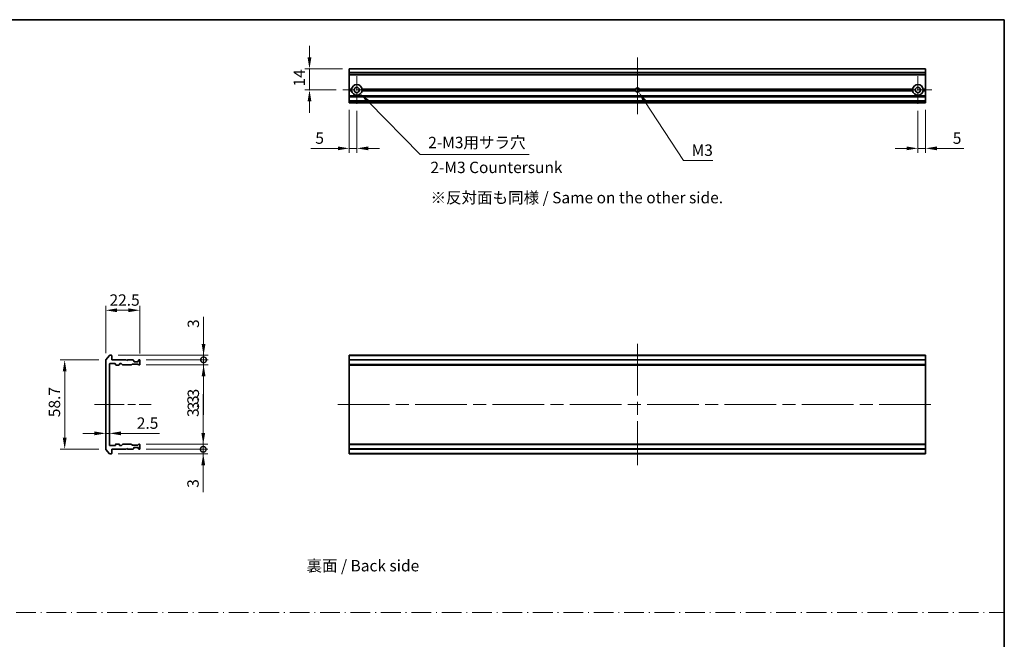
# Model space of a CAD drawing. Units: millimetres. Extents: x 87 to 9336, y 48 to 1734.
# Drawn here: x 5127 to 5776, y 483 to 891 of the extents above; entities that cross this region are included whole.
import ezdxf

# ---------------------------------------------------------------- set-up
doc = ezdxf.new("R2010")
doc.units = ezdxf.units.MM
doc.header["$LTSCALE"] = 6
doc.linetypes.add('CHAIN', pattern=[0.3543, 0.2362, -0.0295, 0.0591, -0.0295])
doc.linetypes.add('DASH_DOT', pattern=[0.37, 0.24, -0.06, 0.01, -0.06])
doc.layers.get('Defpoints').update_dxf_attribs({"lineweight": 25})
for name, color, linetype, lineweight in [('Border (ISO)', 7, 'Continuous', 35), ('Center Mark (ISO)', 131, 'Continuous', 18), ('Centerline (ISO)', 131, 'Continuous', 18), ('Dimension (ISO)', 7, 'Continuous', 18), ('Dimension (ISO) @ 1', 7, 'Continuous', 18), ('Sketch Geometry (ISO)', 7, 'Continuous', 18), ('Symbol (ISO)', 7, 'Continuous', 18), ('Visible (ISO)', 7, 'Continuous', 35), ('Visible Narrow (ISO)', 7, 'Continuous', 25)]:
    doc.layers.add(name, color=color, linetype=linetype, lineweight=lineweight)
doc.styles.add('Note Text (TK)', font='MS PGothic.ttf')
doc.dimstyles.new('Default - Method 1b (TK)', dxfattribs={"dimscale": 6, "dimtxt": 2.5, "dimasz": 2.5, "dimexe": 1, "dimexo": 1.5, "dimgap": 1, "dimtad": 1, "dimtoh": 1, "dimrnd": 1e-08, "dimdsep": 46, "dimtxsty": 'Note Text (TK)', "dimcen": 0.09, "dimdle": 5, "dimclrd": 100, "dimclre": 100, "dimclrt": 7, "dimadec": 1, "dimazin": 1, "dimtfac": 1, "dimtmove": 0, "dimatfit": 3, "dimfxl": 1, "dimtolj": 1, "dimlwd": -1, "dimlwe": -1, "dimarcsym": 0})

# ---------------------------------------------------------------- blocks, each defined once
blk = doc.blocks.new('図面枠 tk図枠')
at = {"layer": 'Border (ISO)'}
for p, q in [((14.5, 289), (405.5, 289)), ((405.5, 289), (405.5, 8))]:
    blk.add_line(p, q, dxfattribs=at)
blk = doc.blocks.new('*D53')
at = {"layer": 'Defpoints', "color": 0}
for p in [(5206.45, 699.46), (5183.95, 666.7), (5206.45, 666.5)]:
    blk.add_point(p, dxfattribs=at)
at = {"layer": 'Dimension (ISO)', "color": 100}
for p, q in [((5183.95, 671.2), (5183.95, 702.46)), ((5206.45, 671), (5206.45, 702.46)), ((5191.45, 699.46), (5198.95, 699.46))]:
    blk.add_line(p, q, dxfattribs=at)
for points in [[(5191.45, 700.71), (5191.45, 698.21), (5183.95, 699.46)], [(5198.95, 700.71), (5198.95, 698.21), (5206.45, 699.46)]]:
    blk.add_solid(points, dxfattribs=at)
at = {"layer": 'Dimension (ISO)', "color": 7, "insert": (5186.46, 706.21), "char_height": 7.5, "attachment_point": 4, "style": 'Note Text (TK)'}
blk.add_mtext('\\A1;22.5', dxfattribs=at)
blk = doc.blocks.new('*D54')
at = {"layer": 'Defpoints', "color": 0}
for p in [(5183.95, 666.7), (5156.88, 607.91), (5183.95, 607.91)]:
    blk.add_point(p, dxfattribs=at)
at = {"layer": 'Dimension (ISO)', "color": 100}
for p, q in [((5179.45, 666.7), (5153.88, 666.7)), ((5156.88, 659.2), (5156.88, 615.41)), ((5179.45, 607.91), (5153.88, 607.91))]:
    blk.add_line(p, q, dxfattribs=at)
for points in [[(5155.63, 659.2), (5158.13, 659.2), (5156.88, 666.7)], [(5155.63, 615.41), (5158.13, 615.41), (5156.88, 607.91)]]:
    blk.add_solid(points, dxfattribs=at)
at = {"layer": 'Dimension (ISO)', "color": 7, "insert": (5150.13, 626.69), "char_height": 7.5, "attachment_point": 4, "rotation": 90, "style": 'Note Text (TK)'}
blk.add_mtext('\\A1; \\fＭＳ Ｐゴシック|b0|i0;58.7', dxfattribs=at)
blk = doc.blocks.new('_DotSmall')
at = {"color": 0, "linetype": 'ByBlock', "const_width": 0.5}
blk.add_lwpolyline([(-0.0625, 0, 1), (0.0625, 0, 1)], format="xyb", close=True, dxfattribs=at)
blk = doc.blocks.new('*D55')
at = {"layer": 'Defpoints', "color": 0}
for p in [(5187.65, 669.8), (5206.15, 666.8), (5248.47, 666.8)]:
    blk.add_point(p, dxfattribs=at)
at = {"layer": 'Dimension (ISO)', "color": 100}
for p, q in [((5248.47, 677.3), (5248.47, 695.15)), ((5192.15, 669.8), (5251.47, 669.8)), ((5248.47, 666.8), (5248.47, 669.8)), ((5210.65, 666.8), (5251.47, 666.8)), ((5248.47, 666.8), (5248.47, 651.8))]:
    blk.add_line(p, q, dxfattribs=at)
blk.add_solid([(5247.22, 677.3), (5249.72, 677.3), (5248.47, 669.8)], dxfattribs=at)
at = {"layer": 'Dimension (ISO)', "color": 100, "xscale": 7.5, "yscale": 7.5, "zscale": 7.5, "rotation": 90}
blk.add_blockref('_DotSmall', (5248.47, 666.8), dxfattribs=at)
at = {"layer": 'Dimension (ISO)', "color": 7, "insert": (5241.72, 687.8), "char_height": 7.5, "attachment_point": 4, "rotation": 90, "style": 'Note Text (TK)'}
blk.add_mtext('\\A1;3', dxfattribs=at)
blk = doc.blocks.new('*D56')
at = {"layer": 'Defpoints', "color": 0}
for p in [(5206.15, 666.8), (5206.15, 663.5), (5248.47, 663.5)]:
    blk.add_point(p, dxfattribs=at)
at = {"layer": 'Dimension (ISO)', "color": 100}
for p, q in [((5248.47, 666.8), (5248.47, 674.3)), ((5210.65, 666.8), (5251.47, 666.8)), ((5210.65, 663.5), (5251.47, 663.5)), ((5248.47, 666.8), (5248.47, 663.5)), ((5248.47, 656), (5248.47, 630.49))]:
    blk.add_line(p, q, dxfattribs=at)
blk.add_solid([(5247.22, 656), (5249.72, 656), (5248.47, 663.5)], dxfattribs=at)
at = {"layer": 'Dimension (ISO)', "color": 100, "xscale": 7.5, "yscale": 7.5, "zscale": 7.5, "rotation": 270}
blk.add_blockref('_DotSmall', (5248.47, 666.8), dxfattribs=at)
at = {"layer": 'Dimension (ISO)', "color": 7, "insert": (5241.72, 633.49), "char_height": 7.5, "attachment_point": 4, "rotation": 90, "style": 'Note Text (TK)'}
blk.add_mtext('\\A1;3.3', dxfattribs=at)
blk = doc.blocks.new('*D57')
at = {"layer": 'Defpoints', "color": 0}
for p in [(5183.95, 624.15), (5186.45, 624.15), (5186.45, 618.33)]:
    blk.add_point(p, dxfattribs=at)
at = {"layer": 'Dimension (ISO)', "color": 100}
for p, q in [((5176.45, 618.33), (5168.95, 618.33)), ((5183.95, 618.33), (5186.45, 618.33)), ((5193.95, 618.33), (5219.46, 618.33))]:
    blk.add_line(p, q, dxfattribs=at)
for points in [[(5176.45, 619.58), (5176.45, 617.08), (5183.95, 618.33)], [(5193.95, 619.58), (5193.95, 617.08), (5186.45, 618.33)]]:
    blk.add_solid(points, dxfattribs=at)
at = {"layer": 'Dimension (ISO)', "color": 7, "insert": (5204.45, 625.08), "char_height": 7.5, "attachment_point": 4, "style": 'Note Text (TK)'}
blk.add_mtext('\\A1;2.5', dxfattribs=at)
blk = doc.blocks.new('*D45')
at = {"layer": 'Defpoints', "color": 0}
for p in [(5187.65, 604.8), (5206.15, 607.8), (5248.26, 607.8)]:
    blk.add_point(p, dxfattribs=at)
at = {"layer": 'Dimension (ISO)', "color": 100}
for p, q in [((5248.26, 607.8), (5248.26, 622.8)), ((5192.15, 604.8), (5251.26, 604.8)), ((5210.65, 607.8), (5251.26, 607.8)), ((5248.26, 607.8), (5248.26, 604.8)), ((5248.26, 597.3), (5248.26, 579.46))]:
    blk.add_line(p, q, dxfattribs=at)
blk.add_solid([(5247.01, 597.3), (5249.51, 597.3), (5248.26, 604.8)], dxfattribs=at)
at = {"layer": 'Dimension (ISO)', "color": 100, "xscale": 7.5, "yscale": 7.5, "zscale": 7.5, "rotation": 270}
blk.add_blockref('_DotSmall', (5248.26, 607.8), dxfattribs=at)
at = {"layer": 'Dimension (ISO)', "color": 7, "insert": (5241.51, 582.46), "char_height": 7.5, "attachment_point": 4, "rotation": 90, "style": 'Note Text (TK)'}
blk.add_mtext('\\A1;3', dxfattribs=at)
blk = doc.blocks.new('*D46')
at = {"layer": 'Defpoints', "color": 0}
for p in [(5206.15, 611.1), (5248.26, 611.1), (5206.15, 607.8)]:
    blk.add_point(p, dxfattribs=at)
at = {"layer": 'Dimension (ISO)', "color": 100}
for p, q in [((5248.26, 618.6), (5248.26, 644.12)), ((5210.65, 611.1), (5251.26, 611.1)), ((5248.26, 607.8), (5248.26, 611.1)), ((5210.65, 607.8), (5251.26, 607.8)), ((5248.26, 607.8), (5248.26, 600.3))]:
    blk.add_line(p, q, dxfattribs=at)
blk.add_solid([(5247.01, 618.6), (5249.51, 618.6), (5248.26, 611.1)], dxfattribs=at)
at = {"layer": 'Dimension (ISO)', "color": 100, "xscale": 7.5, "yscale": 7.5, "zscale": 7.5, "rotation": 90}
blk.add_blockref('_DotSmall', (5248.26, 607.8), dxfattribs=at)
at = {"layer": 'Dimension (ISO)', "color": 7, "insert": (5241.51, 629.1), "char_height": 7.5, "attachment_point": 4, "rotation": 90, "style": 'Note Text (TK)'}
blk.add_mtext('\\A1;3.3', dxfattribs=at)
blk = doc.blocks.new('*D47')
at = {"layer": 'Defpoints', "color": 0}
for p in [(5344.52, 858.68), (5318.31, 844.68), (5340.32, 844.68)]:
    blk.add_point(p, dxfattribs=at)
at = {"layer": 'Dimension (ISO)', "color": 100}
for p, q in [((5318.31, 866.18), (5318.31, 873.68)), ((5340.02, 858.68), (5315.31, 858.68)), ((5318.31, 858.68), (5318.31, 844.68)), ((5335.82, 844.68), (5315.31, 844.68)), ((5318.31, 837.18), (5318.31, 829.68))]:
    blk.add_line(p, q, dxfattribs=at)
for points in [[(5317.06, 866.18), (5319.56, 866.18), (5318.31, 858.68)], [(5317.06, 837.18), (5319.56, 837.18), (5318.31, 844.68)]]:
    blk.add_solid(points, dxfattribs=at)
at = {"layer": 'Dimension (ISO)', "color": 7, "insert": (5311.56, 846.97), "char_height": 7.5, "attachment_point": 4, "rotation": 90, "style": 'Note Text (TK)'}
blk.add_mtext('\\A1;14', dxfattribs=at)
blk = doc.blocks.new('*D48')
at = {"layer": 'Defpoints', "color": 0}
for p in [(5344.52, 836.18), (5349.52, 835.48), (5349.52, 806.18)]:
    blk.add_point(p, dxfattribs=at)
at = {"layer": 'Dimension (ISO)', "color": 100}
for p, q in [((5344.52, 831.68), (5344.52, 803.18)), ((5349.52, 830.98), (5349.52, 803.18)), ((5337.02, 806.18), (5319.17, 806.18)), ((5349.52, 806.18), (5344.52, 806.18)), ((5357.02, 806.18), (5364.52, 806.18))]:
    blk.add_line(p, q, dxfattribs=at)
for points in [[(5337.02, 807.43), (5337.02, 804.93), (5344.52, 806.18)], [(5357.02, 807.43), (5357.02, 804.93), (5349.52, 806.18)]]:
    blk.add_solid(points, dxfattribs=at)
at = {"layer": 'Dimension (ISO)', "color": 7, "insert": (5322.17, 812.93), "char_height": 7.5, "attachment_point": 4, "style": 'Note Text (TK)'}
blk.add_mtext('\\A1;5', dxfattribs=at)
blk = doc.blocks.new('*D49')
at = {"layer": 'Defpoints', "color": 0}
for p in [(5719.52, 835.48), (5724.52, 836.18), (5724.52, 806.18)]:
    blk.add_point(p, dxfattribs=at)
at = {"layer": 'Dimension (ISO)', "color": 100}
for p, q in [((5724.52, 831.68), (5724.52, 803.18)), ((5719.52, 830.98), (5719.52, 803.18)), ((5712.02, 806.18), (5704.52, 806.18)), ((5719.52, 806.18), (5724.52, 806.18)), ((5732.02, 806.18), (5749.87, 806.18))]:
    blk.add_line(p, q, dxfattribs=at)
for points in [[(5712.02, 807.43), (5712.02, 804.93), (5719.52, 806.18)], [(5732.02, 807.43), (5732.02, 804.93), (5724.52, 806.18)]]:
    blk.add_solid(points, dxfattribs=at)
at = {"layer": 'Dimension (ISO)', "color": 7, "insert": (5742.52, 812.93), "char_height": 7.5, "attachment_point": 4, "style": 'Note Text (TK)'}
blk.add_mtext('\\A1;5', dxfattribs=at)
blk = doc.blocks.new('*D50')
at = {"layer": 'Defpoints', "color": 0}
for p in [(5349.52, 844.68), (5351.97, 842.19)]:
    blk.add_point(p, dxfattribs=at)
at = {"layer": 'Dimension (ISO)', "color": 100}
for p, q in [((5391.33, 802.19), (5357.24, 836.84)), ((5463.11, 802.19), (5391.33, 802.19))]:
    blk.add_line(p, q, dxfattribs=at)
blk.add_solid([(5358.13, 837.72), (5356.34, 835.97), (5351.97, 842.19)], dxfattribs=at)
at = {"layer": 'Dimension (ISO)', "color": 7, "insert": (5394.33, 810.05), "char_height": 7.5, "attachment_point": 4, "style": 'Note Text (TK)'}
blk.add_mtext('\\A1; \\fＭＳ Ｐゴシック|b0|i0;2-M3用サラ穴', dxfattribs=at)
blk = doc.blocks.new('*D51')
at = {"layer": 'Defpoints', "color": 0}
for p in [(5534.52, 844.68), (5535.34, 843.43)]:
    blk.add_point(p, dxfattribs=at)
at = {"layer": 'Dimension (ISO)', "color": 100}
for p, q in [((5565.03, 798.24), (5539.46, 837.16)), ((5584.35, 798.24), (5565.03, 798.24))]:
    blk.add_line(p, q, dxfattribs=at)
blk.add_solid([(5540.51, 837.85), (5538.42, 836.47), (5535.34, 843.43)], dxfattribs=at)
at = {"layer": 'Dimension (ISO)', "color": 7, "insert": (5568.03, 804.99), "char_height": 7.5, "attachment_point": 4, "style": 'Note Text (TK)'}
blk.add_mtext('\\A1; \\fＭＳ Ｐゴシック|b0|i0;M3', dxfattribs=at)

msp = doc.modelspace()

# ---------------------------------------------------------------- linework, layer by layer
at = {"layer": 'Center Mark (ISO)', "linetype": 'CHAIN', "ltscale": 6.815306}
for p, q in [((5349.52, 853.8825), (5349.52, 835.4825)), ((5719.52, 853.8825), (5719.52, 835.4825)), ((5358.72, 844.6825), (5340.32, 844.6825)), ((5728.72, 844.6825), (5710.32, 844.6825))]:
    msp.add_line(p, q, dxfattribs=at)
at = {"layer": 'Center Mark (ISO)', "linetype": 'CHAIN', "ltscale": 6.667144}
for p, q in [((5534.52, 853.6825), (5534.52, 835.6825)), ((5543.52, 844.6825), (5525.52, 844.6825))]:
    msp.add_line(p, q, dxfattribs=at)
at = {"layer": 'Centerline (ISO)', "linetype": 'CHAIN', "ltscale": 13.889993}
for p, q in [((5534.52, 866.1825), (5534.52, 828.6825)), ((5176.4475, 637.305), (5213.9475, 637.305))]:
    msp.add_line(p, q, dxfattribs=at)
at = {"layer": 'Centerline (ISO)', "linetype": 'CHAIN', "ltscale": 23.990969}
for p, q in [((5534.52, 677.305), (5534.52, 597.305)), ((5337.02, 637.305), (5732.02, 637.305))]:
    msp.add_line(p, q, dxfattribs=at)
at = {"layer": 'Sketch Geometry (ISO)', "color": 131, "linetype": 'DASH_DOT', "ltscale": 9.032081}
msp.add_line((4603.4999, 500.1335), (5776.4962, 500.1335), dxfattribs=at)
at = {"layer": 'Visible (ISO)'}
for p, q in [((5724.52, 858.6825), (5344.52, 858.6825)), ((5344.52, 858.6825), (5344.52, 858.613)), ((5344.52, 856.2725), (5344.52, 858.613)), ((5724.52, 858.613), (5724.52, 858.6825)), ((5724.52, 858.613), (5724.52, 856.2725)), ((5344.52, 856.2725), (5344.52, 856.042)), ((5344.52, 854.9825), (5344.52, 856.042)), ((5344.52, 854.9825), (5344.52, 854.6825)), ((5344.52, 845.1825), (5344.52, 854.6825)), ((5724.52, 854.6825), (5344.52, 854.6825)), ((5724.52, 856.042), (5724.52, 856.2725)), ((5724.52, 856.042), (5724.52, 854.9825)), ((5724.52, 854.6825), (5724.52, 854.9825)), ((5724.52, 854.6825), (5724.52, 845.1825)), ((5346.0559, 845.1825), (5344.52, 845.1825)), ((5344.52, 844.6825), (5344.52, 845.1825)), ((5346.52, 844.6825), (5344.52, 844.6825)), ((5344.52, 844.1825), (5344.52, 844.6825)), ((5346.0559, 844.1825), (5344.52, 844.1825)), ((5344.52, 840.8068), (5344.52, 844.1825)), ((5533.2905, 844.6825), (5352.52, 844.6825)), ((5533.3967, 845.1825), (5352.9841, 845.1825)), ((5533.3967, 844.1825), (5352.9841, 844.1825)), ((5716.0559, 845.1825), (5535.6432, 845.1825)), ((5716.0559, 844.1825), (5535.6432, 844.1825)), ((5716.52, 844.6825), (5535.7495, 844.6825)), ((5724.52, 844.6825), (5722.52, 844.6825)), ((5724.52, 845.1825), (5722.9841, 845.1825)), ((5724.52, 844.1825), (5722.9841, 844.1825)), ((5724.52, 845.1825), (5724.52, 844.6825)), ((5724.52, 844.6825), (5724.52, 844.1825)), ((5724.52, 844.1825), (5724.52, 840.8068)), ((5344.52, 840.8068), (5344.52, 840.5946)), ((5344.52, 840.2704), (5344.52, 840.5946)), ((5344.52, 840.2704), (5344.52, 840.1825)), ((5724.52, 840.1825), (5344.52, 840.1825)), ((5344.52, 839.8825), (5344.52, 840.1825)), ((5344.52, 837.4825), (5344.52, 839.8825)), ((5724.52, 840.5946), (5724.52, 840.8068)), ((5724.52, 840.5946), (5724.52, 840.2704)), ((5724.52, 840.1825), (5724.52, 840.2704)), ((5724.52, 840.1825), (5724.52, 839.8825)), ((5724.52, 839.8825), (5724.52, 837.4825)), ((5344.52, 837.1825), (5344.52, 837.4825)), ((5724.52, 837.1825), (5344.52, 837.1825)), ((5344.52, 837.1825), (5344.52, 837.0946)), ((5344.52, 836.7704), (5344.52, 837.0946)), ((5344.52, 836.7704), (5344.52, 836.5582)), ((5344.52, 836.4825), (5344.52, 836.5582)), ((5344.52, 836.4825), (5344.52, 836.1825)), ((5724.52, 836.1825), (5344.52, 836.1825)), ((5724.52, 837.4825), (5724.52, 837.1825)), ((5724.52, 837.0946), (5724.52, 837.1825)), ((5724.52, 837.0946), (5724.52, 836.7704)), ((5724.52, 836.5582), (5724.52, 836.7704)), ((5724.52, 836.5582), (5724.52, 836.4825)), ((5724.52, 836.1825), (5724.52, 836.4825)), ((5186.3575, 669.6971), (5184.017, 666.8884)), ((5187.6475, 669.805), (5186.588, 669.805)), ((5187.9475, 666.805), (5187.9475, 669.505)), ((5724.52, 669.805), (5344.52, 669.805)), ((5344.52, 669.805), (5344.52, 669.505)), ((5344.52, 666.805), (5344.52, 669.505)), ((5724.52, 669.505), (5724.52, 669.805)), ((5724.52, 669.505), (5724.52, 666.805)), ((5183.9475, 666.6964), (5183.9475, 607.9136)), ((5186.4475, 610.605), (5186.4475, 664.005)), ((5186.7475, 664.305), (5190.1475, 664.305)), ((5197.4475, 666.805), (5187.9475, 666.805)), ((5190.4475, 664.005), (5190.4475, 663.605)), ((5190.7475, 663.305), (5192.6475, 663.305)), ((5192.9475, 663.605), (5192.9475, 664.005)), ((5193.2475, 664.305), (5194.0732, 664.305)), ((5194.2854, 664.2171), (5194.9096, 663.5929)), ((5195.1218, 663.505), (5200.7732, 663.505)), ((5197.9475, 666.305), (5197.4475, 666.805)), ((5198.4475, 666.805), (5197.9475, 666.305)), ((5201.8232, 666.805), (5198.4475, 666.805)), ((5200.9854, 663.5929), (5201.3096, 663.9171)), ((5201.5218, 664.005), (5205.0232, 664.005)), ((5202.3596, 666.3929), (5202.0354, 666.7171)), ((5202.4475, 665.805), (5202.4475, 666.1807)), ((5205.1475, 665.505), (5202.7475, 665.505)), ((5205.2354, 663.9171), (5205.5596, 663.5929)), ((5205.4475, 666.1807), (5205.4475, 665.805)), ((5205.8596, 666.7171), (5205.5354, 666.3929)), ((5205.7718, 663.505), (5206.1475, 663.505)), ((5206.1475, 666.805), (5206.0718, 666.805)), ((5206.4475, 663.805), (5206.4475, 666.505)), ((5724.52, 666.805), (5344.52, 666.805)), ((5344.52, 666.805), (5344.52, 666.505)), ((5344.52, 663.805), (5344.52, 666.505)), ((5344.52, 663.805), (5344.52, 663.505)), ((5724.52, 663.505), (5344.52, 663.505)), ((5344.52, 663.505), (5344.52, 663.305)), ((5724.52, 663.305), (5344.52, 663.305)), ((5344.52, 611.305), (5344.52, 663.305)), ((5724.52, 666.505), (5724.52, 666.805)), ((5724.52, 666.505), (5724.52, 663.805)), ((5724.52, 663.505), (5724.52, 663.805)), ((5724.52, 663.305), (5724.52, 663.505)), ((5724.52, 663.305), (5724.52, 611.305)), ((5190.4475, 611.005), (5190.4475, 610.605)), ((5192.6475, 611.305), (5190.7475, 611.305)), ((5192.9475, 610.605), (5192.9475, 611.005)), ((5194.9096, 611.0171), (5194.2854, 610.3929)), ((5200.7732, 611.105), (5195.1218, 611.105)), ((5201.3096, 610.6929), (5200.9854, 611.0171)), ((5205.0232, 610.605), (5201.5218, 610.605)), ((5205.5596, 611.0171), (5205.2354, 610.6929)), ((5206.1475, 611.105), (5205.7718, 611.105)), ((5206.4475, 608.105), (5206.4475, 610.805)), ((5724.52, 611.305), (5344.52, 611.305)), ((5344.52, 611.305), (5344.52, 611.105)), ((5724.52, 611.105), (5344.52, 611.105)), ((5344.52, 611.105), (5344.52, 610.805)), ((5344.52, 608.105), (5344.52, 610.805)), ((5724.52, 611.105), (5724.52, 611.305)), ((5724.52, 610.805), (5724.52, 611.105)), ((5724.52, 610.805), (5724.52, 608.105)), ((5184.017, 607.7216), (5186.3575, 604.9129)), ((5186.588, 604.805), (5187.6475, 604.805)), ((5190.1475, 610.305), (5186.7475, 610.305)), ((5187.9475, 607.805), (5197.4475, 607.805)), ((5187.9475, 605.105), (5187.9475, 607.805)), ((5194.0732, 610.305), (5193.2475, 610.305)), ((5197.4475, 607.805), (5197.9475, 608.305)), ((5197.9475, 608.305), (5198.4475, 607.805)), ((5198.4475, 607.805), (5201.8232, 607.805)), ((5202.0354, 607.8929), (5202.3596, 608.2171)), ((5202.4475, 608.4293), (5202.4475, 608.805)), ((5202.7475, 609.105), (5205.1475, 609.105)), ((5205.4475, 608.805), (5205.4475, 608.4293)), ((5205.5354, 608.2171), (5205.8596, 607.8929)), ((5206.0718, 607.805), (5206.1475, 607.805)), ((5344.52, 608.105), (5344.52, 607.805)), ((5724.52, 607.805), (5344.52, 607.805)), ((5344.52, 605.105), (5344.52, 607.805)), ((5344.52, 605.105), (5344.52, 604.805)), ((5724.52, 604.805), (5344.52, 604.805)), ((5724.52, 607.805), (5724.52, 608.105)), ((5724.52, 607.805), (5724.52, 605.105)), ((5724.52, 604.805), (5724.52, 605.105))]:
    msp.add_line(p, q, dxfattribs=at)
for centre in [(5349.52, 844.6825), (5719.52, 844.6825)]:
    msp.add_circle(centre, 1.7, dxfattribs=at)
for centre, radius, start, end in [((5349.52, 844.6825), 3.5, 8.2132107, 171.7867893), ((5349.52, 844.6825), 3.5, 188.2132107, 351.7867893), ((5534.52, 844.6825), 1.2295, 156.0042187, 180), ((5534.52, 844.6825), 1.2295, 180, 203.9957813), ((5534.52, 844.6825), 1.2295, 23.9957813, 156.0042187), ((5534.52, 844.6825), 1.2295, 203.9957813, 336.0042187), ((5534.52, 844.6825), 1.2295, 0, 23.9957813), ((5534.52, 844.6825), 1.2295, 336.0042187, 0), ((5719.52, 844.6825), 3.5, 8.2132107, 171.7867893), ((5719.52, 844.6825), 3.5, 188.2132107, 351.7867893), ((5186.588, 669.505), 0.3, 90, 140.1944289), ((5187.6475, 669.505), 0.3, 0, 90), ((5184.2475, 666.6964), 0.3, 140.1944289, 180), ((5186.7475, 664.005), 0.3, 90, 180), ((5190.1475, 664.005), 0.3, 0, 90), ((5190.7475, 663.605), 0.3, 180, 270), ((5192.6475, 663.605), 0.3, 270, 0), ((5193.2475, 664.005), 0.3, 90, 180), ((5194.0732, 664.005), 0.3, 45, 90), ((5195.1218, 663.805), 0.3, 225, 270), ((5200.7732, 663.805), 0.3, 270, 315), ((5201.5218, 663.705), 0.3, 90, 135), ((5201.8232, 666.505), 0.3, 45, 90), ((5202.1475, 666.1807), 0.3, 0, 45), ((5202.7475, 665.805), 0.3, 180, 270), ((5205.0232, 663.705), 0.3, 45, 90), ((5205.1475, 665.805), 0.3, 270, 0), ((5205.7475, 666.1807), 0.3, 135, 180), ((5205.7718, 663.805), 0.3, 225, 270), ((5206.0718, 666.505), 0.3, 90, 135), ((5206.1475, 666.505), 0.3, 0, 90), ((5206.1475, 663.805), 0.3, 270, 0), ((5186.7475, 610.605), 0.3, 180, 270), ((5190.1475, 610.605), 0.3, 270, 0), ((5190.7475, 611.005), 0.3, 90, 180), ((5192.6475, 611.005), 0.3, 0, 90), ((5193.2475, 610.605), 0.3, 180, 270), ((5194.0732, 610.605), 0.3, 270, 315), ((5195.1218, 610.805), 0.3, 90, 135), ((5200.7732, 610.805), 0.3, 45, 90), ((5201.5218, 610.905), 0.3, 225, 270), ((5205.0232, 610.905), 0.3, 270, 315), ((5205.7718, 610.805), 0.3, 90, 135), ((5206.1475, 610.805), 0.3, 0, 90), ((5184.2475, 607.9136), 0.3, 180, 219.8055711), ((5186.588, 605.105), 0.3, 219.8055711, 270), ((5187.6475, 605.105), 0.3, 270, 0), ((5201.8232, 608.105), 0.3, 270, 315), ((5202.1475, 608.4293), 0.3, 315, 0), ((5202.7475, 608.805), 0.3, 90, 180), ((5205.1475, 608.805), 0.3, 0, 90), ((5205.7475, 608.4293), 0.3, 180, 225), ((5206.0718, 608.105), 0.3, 225, 270), ((5206.1475, 608.105), 0.3, 270, 0)]:
    msp.add_arc(centre, radius, start, end, dxfattribs=at)
for points in [[(5346.52, 844.6825), (5346.2879, 844.9146), (5346.0559, 845.1825)], [(5346.0559, 844.1825), (5346.2879, 844.4505), (5346.52, 844.6825)], [(5352.9841, 845.1825), (5352.752, 844.9146), (5352.52, 844.6825)], [(5352.52, 844.6825), (5352.752, 844.4505), (5352.9841, 844.1825)], [(5716.52, 844.6825), (5716.2879, 844.9146), (5716.0559, 845.1825)], [(5716.0559, 844.1825), (5716.2879, 844.4505), (5716.52, 844.6825)], [(5722.9841, 845.1825), (5722.752, 844.9146), (5722.52, 844.6825)], [(5722.52, 844.6825), (5722.752, 844.4505), (5722.9841, 844.1825)]]:
    msp.add_open_spline(points, degree=2, dxfattribs=at)
at = {"layer": 'Visible Narrow (ISO)'}
for p, q in [((5724.52, 858.613), (5344.52, 858.613)), ((5724.52, 856.2725), (5344.52, 856.2725)), ((5724.52, 856.042), (5344.52, 856.042)), ((5724.52, 854.9825), (5344.52, 854.9825)), ((5724.52, 840.8068), (5344.52, 840.8068)), ((5724.52, 840.5946), (5344.52, 840.5946)), ((5724.52, 840.2704), (5344.52, 840.2704)), ((5724.52, 839.8825), (5344.52, 839.8825)), ((5724.52, 837.4825), (5344.52, 837.4825)), ((5724.52, 837.0946), (5344.52, 837.0946)), ((5724.52, 836.7704), (5344.52, 836.7704)), ((5724.52, 836.5582), (5344.52, 836.5582)), ((5724.52, 836.4825), (5344.52, 836.4825)), ((5724.52, 669.505), (5344.52, 669.505)), ((5724.52, 666.505), (5344.52, 666.505)), ((5724.52, 663.805), (5344.52, 663.805)), ((5724.52, 610.805), (5344.52, 610.805)), ((5724.52, 608.105), (5344.52, 608.105)), ((5724.52, 605.105), (5344.52, 605.105))]:
    msp.add_line(p, q, dxfattribs=at)
for start, end in [(160.5287794, 180), (180, 199.4712206), (19.4712206, 160.5287794), (199.4712206, 340.5287794), (0, 19.4712206), (340.5287794, 0)]:
    msp.add_arc((5534.52, 844.6825), 1.5, start, end, dxfattribs=at)

# ---------------------------------------------------------------- block references
at = {"xscale": 3, "yscale": 3, "zscale": 3}
msp.add_blockref('図面枠 tk図枠', (4560, 24), dxfattribs=at)

# ---------------------------------------------------------------- texts
at = {"layer": 'Symbol (ISO)', "color": 7, "char_height": 7.5, "attachment_point": 4, "line_spacing_factor": 1.5, "style": 'Note Text (TK)'}
for s, insert, width in [('\\fＭＳ Ｐゴシック|b0|i0;2-M3 Countersunk', (5398.0627, 793.6441), 88.026316), ('\\fＭＳ Ｐゴシック|b0|i0;※反対面も同様 / Same on the other side.', (5398.1266, 773.705), 200.78948), ('\\fＭＳ Ｐゴシック|b0|i0;裏面 / Back side', (5316.3441, 531.0867), 80.350878)]:
    msp.add_mtext(s, dxfattribs=dict(at, insert=insert, width=width))

# ---------------------------------------------------------------- dimensions: what is measured, and where the dimension line sits
at = {"layer": 'Dimension (ISO) @ 1', "color": 100}
for base, p1, p2, angle, override, picture, middle in [((5318.3125, 844.6825), (5344.52, 858.6825), (5340.32, 844.6825), 90, {"dimscale": 1, "dimtxt": 7.5, "dimasz": 7.5, "dimexe": 3, "dimexo": 4.5, "dimgap": 3, "dimtoh": 0, "dimdec": 2, "dimcen": 0.27, "dimtol": 0, "dimlim": 0, "dimtp": 0, "dimtm": 0, "dimtdec": 2, "dimtix": 0, "dimtofl": 1, "dimtmove": 0, "dimatfit": 1}, '*D47', (5318.3125, 851.6825)), ((5349.52, 806.1825), (5344.52, 836.1825), (5349.52, 835.4825), 180, {"dimscale": 1, "dimtxt": 7.5, "dimasz": 7.5, "dimexe": 3, "dimexo": 4.5, "dimgap": 3, "dimtoh": 0, "dimdec": 2, "dimcen": 0.27, "dimtol": 0, "dimlim": 0, "dimtp": 0, "dimtm": 0, "dimtdec": 2, "dimtix": 0, "dimtofl": 1, "dimtmove": 0, "dimatfit": 1}, '*D48', (5324.3467, 806.1825)), ((5724.52, 806.1825), (5719.52, 835.4825), (5724.52, 836.1825), 180, {"dimscale": 1, "dimtxt": 7.5, "dimasz": 7.5, "dimexe": 3, "dimexo": 4.5, "dimgap": 3, "dimtoh": 0, "dimdec": 2, "dimcen": 0.27, "dimtol": 0, "dimlim": 0, "dimtp": 0, "dimtm": 0, "dimtdec": 2, "dimtix": 0, "dimtofl": 1, "dimtmove": 0, "dimatfit": 1}, '*D49', (5744.6933, 806.1825)), ((5206.4475, 699.4566), (5183.9475, 666.6964), (5206.4475, 666.505), 180, {"dimscale": 1, "dimtxt": 7.5, "dimasz": 7.5, "dimexe": 3, "dimexo": 4.5, "dimgap": 3, "dimtoh": 0, "dimdec": 2, "dimcen": 0.27, "dimtol": 0, "dimlim": 0, "dimtp": 0, "dimtm": 0, "dimtdec": 2, "dimtix": 0, "dimtofl": 0, "dimtmove": 0, "dimatfit": 1}, '*D53', (5195.1975, 699.4566)), ((5248.4676, 666.805), (5187.6475, 669.805), (5206.1475, 666.805), 90, {"dimscale": 1, "dimtxt": 7.5, "dimasz": 7.5, "dimexe": 3, "dimexo": 4.5, "dimgap": 3, "dimtoh": 0, "dimdec": 2, "dimblk2": 'DotSmall', "dimsah": 1, "dimcen": 0.27, "dimdle": 0, "dimtol": 0, "dimlim": 0, "dimtp": 0, "dimtm": 0, "dimtdec": 2, "dimtix": 0, "dimtofl": 1, "dimtmove": 0, "dimatfit": 1}, '*D55', (5248.4676, 689.9783)), ((5248.4676, 663.505), (5206.1475, 666.805), (5206.1475, 663.505), 90, {"dimscale": 1, "dimtxt": 7.5, "dimasz": 7.5, "dimexe": 3, "dimexo": 4.5, "dimgap": 3, "dimtoh": 0, "dimdec": 2, "dimblk1": 'DotSmall', "dimsah": 1, "dimcen": 0.27, "dimdle": 0, "dimtol": 0, "dimlim": 0, "dimtp": 0, "dimtm": 0, "dimtdec": 2, "dimtix": 0, "dimtofl": 1, "dimtmove": 0, "dimatfit": 1}, '*D56', (5248.4676, 639.4965)), ((5248.261, 611.105), (5206.1475, 607.805), (5206.1475, 611.105), 90, {"dimscale": 1, "dimtxt": 7.5, "dimasz": 7.5, "dimexe": 3, "dimexo": 4.5, "dimgap": 3, "dimtoh": 0, "dimdec": 2, "dimblk1": 'DotSmall', "dimsah": 1, "dimcen": 0.27, "dimdle": 0, "dimtol": 0, "dimlim": 0, "dimtp": 0, "dimtm": 0, "dimtdec": 2, "dimtix": 0, "dimtofl": 1, "dimtmove": 0, "dimatfit": 1}, '*D46', (5248.261, 635.1135)), ((5186.4475, 618.3274), (5183.9475, 624.1462), (5186.4475, 624.1462), 180, {"dimscale": 1, "dimtxt": 7.5, "dimasz": 7.5, "dimexe": 3, "dimexo": 4.5, "dimgap": 3, "dimtoh": 0, "dimdec": 2, "dimcen": 0.27, "dimse1": 1, "dimse2": 1, "dimtol": 0, "dimlim": 0, "dimtp": 0, "dimtm": 0, "dimtdec": 2, "dimtix": 0, "dimtofl": 1, "dimtmove": 0, "dimatfit": 1}, '*D57', (5210.456, 618.3274)), ((5248.261, 607.805), (5187.6475, 604.805), (5206.1475, 607.805), 90, {"dimscale": 1, "dimtxt": 7.5, "dimasz": 7.5, "dimexe": 3, "dimexo": 4.5, "dimgap": 3, "dimtoh": 0, "dimdec": 2, "dimblk2": 'DotSmall', "dimsah": 1, "dimcen": 0.27, "dimdle": 0, "dimtol": 0, "dimlim": 0, "dimtp": 0, "dimtm": 0, "dimtdec": 2, "dimtix": 0, "dimtofl": 1, "dimtmove": 0, "dimatfit": 1}, '*D45', (5248.261, 584.6317))]:
    dim = msp.add_linear_dim(base=base, p1=p1, p2=p2, angle=angle, dimstyle='Default - Method 1b (TK)', override=override, dxfattribs=at)
    dim.commit()
    dim.dimension.update_dxf_attribs({"geometry": picture, "text_midpoint": middle, "dimtype": 128})
for center, mpoint, text, override, picture, middle in [((5349.52, 844.6825), (5351.9749, 842.1878), ' \\fＭＳ Ｐゴシック|b0|i0;2-M3用サラ穴', {"dimscale": 1, "dimtxt": 7.5, "dimasz": 7.5, "dimexe": 3, "dimexo": 4.5, "dimgap": 3, "dimtih": 1, "dimlfac": 1, "dimcen": 0, "dimtix": 0, "dimtofl": 0, "dimtmove": 0, "dimatfit": 3}, '*D50', (5428.7219, 802.1913)), ((5534.52, 844.6825), (5535.3435, 843.4288), ' \\fＭＳ Ｐゴシック|b0|i0;M3', {"dimscale": 1, "dimtxt": 7.5, "dimasz": 7.5, "dimexe": 3, "dimexo": 4.5, "dimgap": 3, "dimtih": 1, "dimdec": 2, "dimlfac": 1, "dimcen": 0, "dimtol": 0, "dimlim": 0, "dimtp": 0, "dimtm": 0, "dimtdec": 2, "dimtix": 0, "dimtofl": 0, "dimtmove": 0, "dimatfit": 3}, '*D51', (5576.1905, 798.2355))]:
    dim = msp.add_radius_dim(center=center, mpoint=mpoint, text=text, dimstyle='Default - Method 1b (TK)', override=override, dxfattribs=at)
    dim.commit()
    dim.dimension.update_dxf_attribs({"geometry": picture, "text_midpoint": middle, "dimtype": 132})
dim = msp.add_linear_dim(base=(5156.8796, 607.9136), p1=(5183.9475, 666.6964), p2=(5183.9475, 607.9136), angle=90, text=' \\fＭＳ Ｐゴシック|b0|i0;58.7', dimstyle='Default - Method 1b (TK)', override={"dimscale": 1, "dimtxt": 7.5, "dimasz": 7.5, "dimexe": 3, "dimexo": 4.5, "dimgap": 3, "dimtoh": 0, "dimdec": 2, "dimcen": 0.27, "dimtol": 0, "dimlim": 0, "dimtp": 0, "dimtm": 0, "dimtdec": 2, "dimtix": 0, "dimtofl": 0, "dimtmove": 0, "dimatfit": 1}, dxfattribs=at)
dim.commit()
dim.dimension.update_dxf_attribs({"geometry": '*D54', "text_midpoint": (5156.8796, 637.305), "dimtype": 128})

doc.saveas('drawing.dxf')
